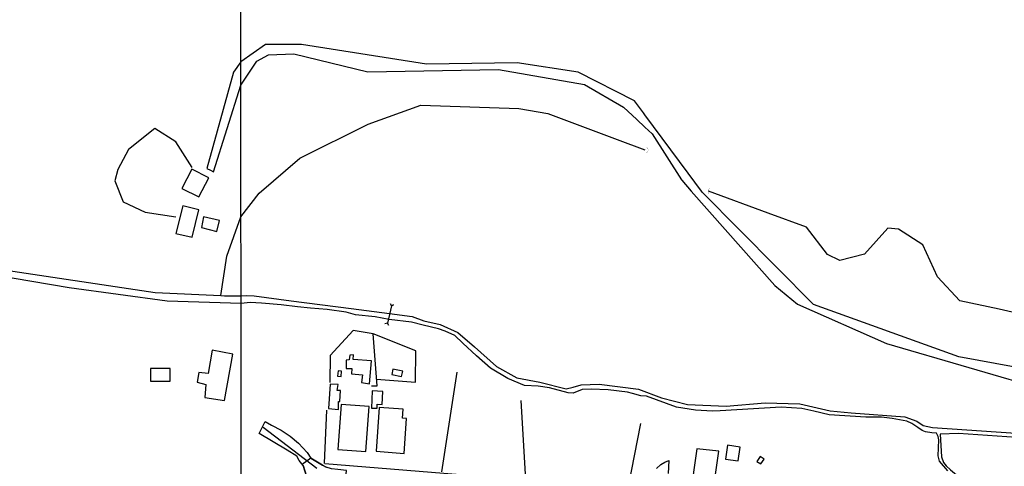
# Model space of a CAD drawing. Units: millimetres. Extents: x 185533 to 190362, y 1668743 to 1674291.
# Drawn here: x 187408 to 187665, y 1671626 to 1671743 of the extents above; entities that cross this region are included whole.
import ezdxf

# ---------------------------------------------------------------- set-up
doc = ezdxf.new("R2010")
doc.units = ezdxf.units.MM
for name, color, linetype in [('IMAGEM', 7, 'Continuous'), ('V-ARROIO', 5, 'Continuous'), ('V-BUEIRO', 5, 'Continuous'), ('V-CRUZAMENTO', 1, 'Continuous'), ('V-EDIFICACAO', 61, 'Continuous'), ('V-EIXO_DE_LOGRADOURO', 3, 'Continuous'), ('V-LOTE', 1, 'Continuous'), ('V-PONTE_VIADUTO_PASSARELA', 2, 'Continuous'), ('V-QUADRA', 2, 'Continuous'), ('V-REFERENCIA', 44, 'Continuous'), ('X-LIMITE_1000', 7, 'Continuous')]:
    doc.layers.add(name, color=color, linetype=linetype)
picture_1 = doc.add_image_def('image1.jpg', size_in_pixel=(4004, 4602))

# ---------------------------------------------------------------- blocks, each defined once
blk = doc.blocks.new('305')
at = {"color": 0, "linetype": 'ByBlock', "lineweight": -2, "const_width": 0.05}
blk.add_lwpolyline([(0.73, 0.39, 0.60863), (-0.73, 0.38)], format="xyb", dxfattribs=at)

msp = doc.modelspace()

# ---------------------------------------------------------------- linework, layer by layer
at = {"layer": 'V-ARROIO'}
for points in [[(187460.19, 1671670.6), (187461.77, 1671680.86), (187465.48, 1671691.1), (187470.23, 1671697.3), (187480.86, 1671706.47), (187498.69, 1671715.31), (187512.42, 1671720.33), (187537.99, 1671719.41), (187545.61, 1671718.08), (187563.64, 1671711.32), (187570.92, 1671708.6)], [(187721.1, 1671674.42), (187717.14, 1671675.92), (187714.88, 1671674.42), (187713.47, 1671673.48), (187707.35, 1671654.89), (187703.8, 1671654.32), (187698.43, 1671657.6), (187688.62, 1671664.38), (187677.78, 1671663.74), (187663.36, 1671667.02), (187653.13, 1671669.22), (187647.3, 1671675.45), (187643.44, 1671683.85), (187637.12, 1671687.96), (187634.33, 1671688.15), (187628.26, 1671681.4), (187621.78, 1671679.7), (187618.62, 1671681.28), (187613.09, 1671688.41), (187603.1, 1671692.14), (187587.53, 1671697.85)], [(187380.21, 1671682.76), (187400.65, 1671677.76), (187443.08, 1671671.43), (187460.19, 1671670.6)], [(187650, 1671624.81), (187647.83, 1671627.35), (187647.48, 1671628.75), (187647.62, 1671632.93), (187647.45, 1671633.83), (187647.02, 1671634.63), (187645.8, 1671634.77), (187644.16, 1671635.06), (187643.31, 1671635.4), (187642.16, 1671636.19), (187640.63, 1671637.17), (187639.33, 1671637.83), (187635.47, 1671638.54), (187632.7, 1671638.87), (187628.62, 1671638.85), (187619.05, 1671639.48), (187615.02, 1671640.41), (187611.84, 1671641.14), (187606.47, 1671641.48), (187590.58, 1671640.51), (187588.58, 1671640.45), (187584.11, 1671640.68), (187579.16, 1671641.47), (187571.34, 1671644.34), (187569.86, 1671644.43), (187567.65, 1671645.01), (187566.38, 1671645.35), (187561.36, 1671646.01), (187556.87, 1671646.12), (187554.56, 1671646.09), (187552.19, 1671645.12), (187550.88, 1671645.16), (187546.02, 1671646.51), (187543.02, 1671646.94), (187539.5, 1671647.13), (187535.16, 1671648.91), (187530.64, 1671651.67), (187526.96, 1671654.89), (187523.4, 1671658.2), (187521.32, 1671660.13), (187518.77, 1671661.33), (187517.06, 1671661.89), (187513.05, 1671662.86), (187509.97, 1671663.64), (187504.16, 1671664.34), (187500.54, 1671665.08), (187495.33, 1671665.59), (187492.96, 1671666.27), (187487.99, 1671666.93), (187483.59, 1671667.29), (187480.2, 1671667.64), (187475.93, 1671668.14), (187470.87, 1671668.6), (187467.89, 1671668.75), (187465.51, 1671668.52), (187446.23, 1671669.14), (187420.63, 1671672.58), (187386.2, 1671678.46)], [(187460.19, 1671670.6), (187461.14, 1671670.55), (187465.51, 1671670.56), (187466.82, 1671670.58), (187468.94, 1671670.53), (187478.59, 1671669.21), (187494.23, 1671667.24), (187504.26, 1671665.89), (187510.15, 1671665.09), (187513.24, 1671664.03), (187517.47, 1671663.01), (187522.04, 1671660.97), (187526.45, 1671657.19), (187532.17, 1671652.1), (187537.52, 1671649.13), (187543.46, 1671647.98), (187550.35, 1671646.27), (187552.17, 1671646.72), (187554.29, 1671647.31), (187558.96, 1671647.49), (187569.22, 1671646.15), (187575.27, 1671643.93), (187582.01, 1671642.14), (187592.15, 1671641.71), (187602.32, 1671642.55), (187611.39, 1671642.33), (187619.28, 1671640.47), (187624.75, 1671639.98), (187638.76, 1671638.91), (187641.9, 1671637.83), (187643.54, 1671636.64), (187645.99, 1671636.15), (187667.75, 1671634.63)], [(187667.89, 1671633.58), (187652.78, 1671634.62), (187647.99, 1671634.44), (187648.3, 1671628.5), (187648.9, 1671627.02), (187649.54, 1671626.15), (187650.72, 1671625.11), (187656.3, 1671620.53), (187659.91, 1671618.78), (187660.9, 1671618.01), (187661.94, 1671616.65), (187663.03, 1671615.41), (187664.94, 1671611.53)]]:
    msp.add_lwpolyline(points, dxfattribs=at)
at = {"layer": 'V-CRUZAMENTO'}
msp.add_lwpolyline([(187493.04, 1671624.94), (187490.73, 1671625.17), (187489.12, 1671625.33), (187487.72, 1671625.81), (187486.75, 1671626.3), (187483.74, 1671628.18), (187481.49, 1671626.46), (187481.7, 1671626.19), (187482.6, 1671623.47), (187482.51, 1671621.79), (187482.08, 1671619.53), (187480.99, 1671618.05), (187483.15, 1671616.47), (187485.41, 1671618.08), (187486.43, 1671618.67), (187488.98, 1671619.25), (187492.47, 1671619.12)], close=True, dxfattribs=at)
at = {"layer": 'V-EDIFICACAO'}
for points in [[(187450.01, 1671698.56), (187454.43, 1671696.35), (187457.07, 1671701.29), (187452.64, 1671703.58), (187450.01, 1671698.56)], [(187450.26, 1671693.97), (187448.48, 1671686.83), (187452.73, 1671685.81), (187454.51, 1671692.95), (187450.26, 1671693.97)], [(187455.7, 1671691.17), (187455.19, 1671688.36), (187459.19, 1671687.34), (187459.87, 1671690.15), (187455.7, 1671691.17)], [(187457.92, 1671656.3), (187456.9, 1671650.27), (187454.43, 1671650.52), (187454, 1671647.97), (187456.3, 1671647.38), (187456.04, 1671643.98), (187461.15, 1671643.21), (187463.36, 1671655.28), (187457.92, 1671656.3)], [(187494.74, 1671653.91), (187494.82, 1671655.1), (187493.85, 1671655.02), (187493.75, 1671653.82), (187492.94, 1671653.73), (187492.9, 1671651.56), (187494.4, 1671651.55), (187494.31, 1671650.14), (187497.18, 1671649.88), (187496.97, 1671647.91), (187499.06, 1671647.55), (187499.54, 1671653.53), (187494.74, 1671653.91)], [(187441.84, 1671651.54), (187441.84, 1671648.23), (187447.03, 1671648.23), (187446.95, 1671651.54), (187441.84, 1671651.54)], [(187491.63, 1671649.48), (187491.69, 1671650.86), (187490.82, 1671650.92), (187490.69, 1671649.55)], [(187505.09, 1671651.4), (187504.87, 1671650), (187507.38, 1671649.46), (187507.7, 1671650.83), (187505.09, 1671651.4)], [(187488.74, 1671647.43), (187488.29, 1671641.11), (187490.96, 1671640.82), (187490.97, 1671642.94), (187491.27, 1671642.98), (187491.48, 1671645.81), (187490.62, 1671645.81), (187490.83, 1671647.36), (187488.74, 1671647.43)], [(187499.76, 1671645.68), (187499.54, 1671641.23), (187501, 1671641.17), (187501, 1671642.21), (187502.29, 1671642.17), (187502.49, 1671645.52), (187499.76, 1671645.68)], [(187491.59, 1671642.12), (187490.77, 1671630.43), (187498.07, 1671629.86), (187498.96, 1671641.65), (187491.59, 1671642.12)], [(187501.54, 1671641.36), (187500.74, 1671629.93), (187508.08, 1671629.39), (187508.71, 1671638.48), (187507.61, 1671638.56), (187507.79, 1671640.95), (187501.54, 1671641.36)], [(187592.51, 1671631.55), (187591.97, 1671627.92), (187595.24, 1671627.42), (187595.81, 1671631.04), (187592.51, 1671631.55)], [(187584.47, 1671630.62), (187582.73, 1671618.33), (187583.39, 1671618), (187583.11, 1671616.62), (187584.76, 1671616.39), (187584.98, 1671617.66), (187594.8, 1671616.3), (187595.69, 1671622.27), (187589.24, 1671623.25), (187590.19, 1671629.96), (187584.47, 1671630.62)], [(187600.1, 1671627.26), (187601.21, 1671626.66), (187602.07, 1671627.92), (187600.99, 1671628.62), (187600.1, 1671627.26)]]:
    msp.add_lwpolyline(points, close=True, dxfattribs=at)
at = {"layer": 'V-EIXO_DE_LOGRADOURO'}
msp.add_lwpolyline([(187485.24, 1671625.48), (187471.29, 1671636.14)], dxfattribs=at)
at = {"layer": 'V-LOTE'}
for points in [[(187452.69, 1671704.01), (187448.45, 1671710.76), (187442.95, 1671714.2), (187436.15, 1671708.69), (187433.32, 1671703.54), (187432.58, 1671700.54), (187434.76, 1671695.06), (187440.44, 1671692.32), (187448.45, 1671691.11)], [(187500.01, 1671660.6), (187494.74, 1671661.5), (187488.8, 1671654.96), (187488.65, 1671647.94)], [(187499.56, 1671647.07), (187500.99, 1671647.07), (187500.01, 1671660.6)], [(187500.87, 1671648.79), (187511.05, 1671647.97), (187511.13, 1671656.2), (187500.01, 1671660.6)], [(187517.88, 1671624.56), (187521.87, 1671650.63)], [(187539.83, 1671622.48), (187538.64, 1671643.2)], [(187487.83, 1671640.65), (187487.16, 1671626.86)], [(187565.89, 1671616.76), (187569.86, 1671637.22)], [(187487.16, 1671626.86), (187487.15, 1671626.72)], [(187487.37, 1671626.71), (187539.83, 1671622.48)]]:
    msp.add_lwpolyline(points, dxfattribs=at)
at = {"layer": 'V-PONTE_VIADUTO_PASSARELA'}
msp.add_lwpolyline([(187504.42, 1671668.5), (187504.74, 1671667.92), (187505.26, 1671668.18), (187504.74, 1671667.92), (187503.68, 1671663.41), (187503.96, 1671662.83), (187503.68, 1671663.41), (187503.06, 1671663.2)], dxfattribs=at)
at = {"layer": 'V-QUADRA'}
for points in [[(187482.6, 1671623.47), (187481.7, 1671626.19), (187480.68, 1671627.53), (187480.09, 1671628.66), (187477.51, 1671630.27), (187470.26, 1671634.62), (187471.76, 1671637.73), (187473.43, 1671636.77), (187475.95, 1671635.48), (187478.32, 1671633.92), (187480.46, 1671632.1), (187482.72, 1671629.63), (187483.74, 1671628.18), (187486.75, 1671626.3), (187487.72, 1671625.81)], [(187573.94, 1671625.44), (187575.08, 1671626.53), (187576.11, 1671627.13), (187577.14, 1671627.55), (187577.02, 1671624.17)]]:
    msp.add_lwpolyline(points, dxfattribs=at)
at = {"layer": 'V-REFERENCIA'}
msp.add_lwpolyline([(187677.02, 1671650.17), (187652.89, 1671654.57), (187614.96, 1671668.22), (187585.97, 1671697.48), (187585.7, 1671697.85), (187582.22, 1671702.54), (187570.92, 1671717.8), (187570.58, 1671718.26), (187568.22, 1671721.44), (187553.5, 1671728.87), (187537.57, 1671731.3), (187513.9, 1671731), (187481.28, 1671736.15), (187471.87, 1671736.15), (187465.44, 1671731.59), (187465.44, 1671731.58), (187463.52, 1671728.88), (187456.58, 1671703.74), (187457.48, 1671703.29), (187458.34, 1671702.85), (187465.44, 1671725.54), (187469.6, 1671731.75), (187472.63, 1671733.42), (187479.31, 1671733.73), (187498.58, 1671729.02), (187532.73, 1671729.63), (187555.19, 1671725.69), (187565.35, 1671719.78), (187568.83, 1671716.51), (187570.92, 1671714.55), (187572.79, 1671712.8), (187580.46, 1671700.78), (187580.53, 1671700.67), (187583.02, 1671697.85), (187604.8, 1671673.22), (187610.72, 1671668.37), (187633.94, 1671658.05), (187698.43, 1671639.24)], dxfattribs=at)
at = {"layer": 'X-LIMITE_1000'}
msp.add_line((187465.68, 1671516.97), (187462.53, 1674288.37), dxfattribs=at)

# ---------------------------------------------------------------- block references
at = {"layer": 'V-BUEIRO'}
for p, rotation in [((187570.92, 1671708.6), 263), ((187588.21, 1671697.8), 76)]:
    msp.add_blockref('305', p, dxfattribs=dict(at, rotation=rotation))

# ---------------------------------------------------------------- referenced raster images: frames only (the image files are external)
at = {"layer": 'IMAGEM'}
image = msp.add_image(picture_1, insert=(185532.76, 1671514.65), size_in_units=(2403.38, 2762.33), dxfattribs=at)
image.dxf.flags = 7

doc.saveas('drawing.dxf')
